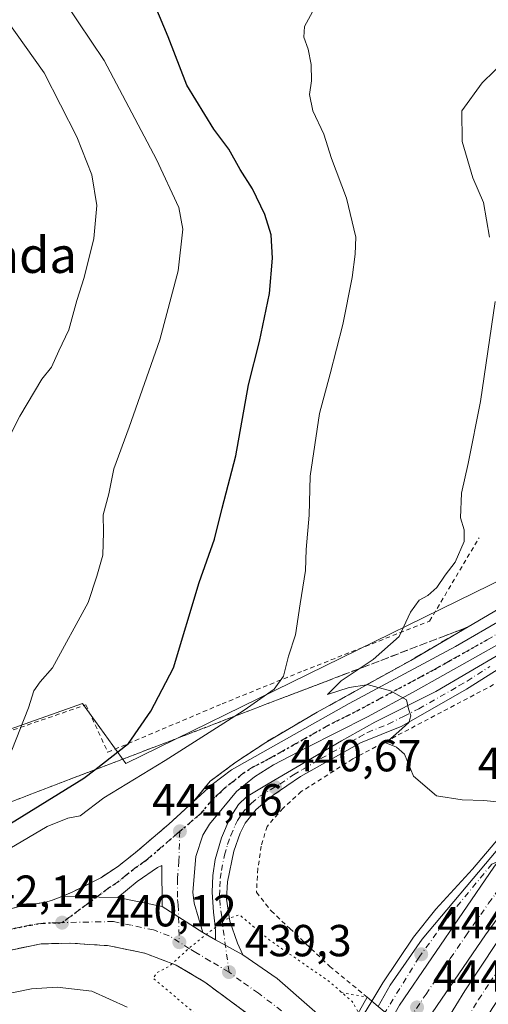
# Model space of a CAD drawing. Units: metres. Extents: x 593489 to 596927, y 4752202 to 4754563.
# Drawn here: x 594790 to 594894, y 4752465 to 4752684 of the extents above; entities that cross this region are included whole.
import ezdxf
from ezdxf.enums import TextEntityAlignment as Align

# ---------------------------------------------------------------- set-up
doc = ezdxf.new("R2010")
doc.units = ezdxf.units.M
doc.header["$MEASUREMENT"] = 0
for name, pattern in [('DGN Style 2', [1.6480167562047852, 0.988810053722871, -0.6592067024819142]), ('DGN Style 3', [2.307223458686699, 1.648016756204785, -0.6592067024819142]), ('DGN Style 4', [2.6384748266838614, 1.318413404963828, -0.6592067024819142, 0.001648016756204785, -0.6592067024819142]), ('DGN Style 5', [1.1536117293433497, 0.4944050268614355, -0.6592067024819142])]:
    doc.linetypes.add(name, pattern=pattern)
for name, color, linetype, lineweight in [('Alambrada', 7, 'DGN Style 2', 0), ('Arcén (en calzada doble)', 91, 'Continuous', 13), ('Carretera de calzada doble Cxs', 1, 'Continuous', 13), ('Carretera de calzada doble eje', 1, 'DGN Style 4', 0), ('Carretera de calzada única Cxs', 7, 'Continuous', 13), ('Carretera de calzada única eje', 7, 'DGN Style 4', 0), ('Curva de nivel maestra', 30, 'Continuous', 30), ('Curva de nivel normal', 30, 'Continuous', 0), ('Curva de nivel normal depresión', 30, 'DGN Style 5', 0), ('Matorral CxS', 135, 'Continuous', 0), ('Núcleo urbano CxS', 7, 'Continuous', 0), ('Prado CxS', 92, 'Continuous', 0), ('Puente Cxs', 1, 'Continuous', 13), ('Puente esquema', 1, 'DGN Style 5', 0), ('Punto de cota en terreno', 7, 'Continuous', 0), ('Ruta', 7, 'DGN Style 5', 30), ('Rótulo de punto de cota en construcción', 7, 'Continuous', 0), ('Rótulo de punto de cota en terreno', 7, 'Continuous', 0), ('Talud superficial', 30, 'DGN Style 3', 0), ('Texto cartográfico', 7, 'Continuous', 0)]:
    doc.layers.add(name, color=color, linetype=linetype, lineweight=lineweight)
doc.styles.add('Style-Arial', font='txt')

# ---------------------------------------------------------------- blocks, each defined once
blk = doc.blocks.new('*U16')
at = {"layer": 'Prado CxS', "color": 92, "linetype": 'Continuous', "lineweight": 0}
blk.add_polyline3d([(594960.4700999996, 4752685.050100001, 430.4741000000067), (594948.1501000002, 4752677.610099999, 431.5791000000027), (594937.5602000002, 4752670.7401, 430.8282000000036), (594930.2301000003, 4752664.890100001, 431.600900000005), (594926.2302000001, 4752660.0101, 431.6604999999981), (594921.5900999998, 4752651.610099999, 431.7510000000038), (594918.3901000004, 4752644.3301, 431.2994999999937), (594911.8300999999, 4752627.690099999, 430.2373999999982), (594906.7100999998, 4752613.530099999, 431.1995000000024), (594904.4401000004, 4752604.470100001, 431.7924999999959), (594903.0701000001, 4752594.5701, 432.1202000000048), (594902.4301000005, 4752586.970100001, 431.3589999999967), (594902.0066000001, 4752565.448000001, 430.4743000000017), (594901.9901000002, 4752564.610099999, 430.4802999999956), (594902.0965, 4752561.8101, 430.5316000000021), (594894.6963000001, 4752558.1845, 437.5804000000062), (594813.2928999999, 4752518.303300001, 449.6797999999981), (594803.6404999997, 4752531.710300001, 453.4468000000052), (594678.1891000001, 4752487.260500001, 454.372199999998)], dxfattribs=at)
blk = doc.blocks.new('5PATER')
at = {"layer": 'Matorral CxS', "linetype": 'Continuous', "lineweight": 0}
h = blk.add_hatch(color=51, dxfattribs=at)
edge = h.paths.add_edge_path()
edge.add_ellipse((0, 0), major_axis=(-0.1095731443231308, -0.1110710700762829), ratio=0.9994222409660322, start_angle=0, end_angle=360)

msp = doc.modelspace()

# ---------------------------------------------------------------- linework, layer by layer
at = {"layer": 'Alambrada', "color": 7, "linetype": 'DGN Style 2', "lineweight": 0}
for points in [[(594733.7801000001, 4752638.1601, 471.6171999999933), (594742.9401000004, 4752629.360099999, 470.7280000000028), (594749.5100999996, 4752620.090100001, 469.0286000000052), (594754.3501000004, 4752608.890100001, 466.9876999999979), (594737.3901000004, 4752602.5701, 466.3380000000034), (594718.2301000003, 4752595.210100001, 466.3910000000033), (594706.8201000001, 4752586.0001, 465.7482000000019), (594688.9401000004, 4752569.770099999, 463.1609000000026), (594685.1001000004, 4752564.640100001, 462.5684999999939), (594675.7100999998, 4752534.970100001, 460.0252000000037), (594682.1101000002, 4752490.3201, 456.3896999999997), (594701.7801000001, 4752495.600099999, 457.6891999999935), (594733.0301000001, 4752506.5701, 460.3424999999989), (594755.7801000001, 4752514.6501, 459.6763000000064), (594772.5900999998, 4752520.4101, 458.1279000000068), (594804.3501000004, 4752531.370100001, 453.7406999999948), (594809.2600999996, 4752520.8101, 453.130799999999), (594834.7801000001, 4752531.600099999, 447.2690000000002), (594852.9401000004, 4752538.970100001, 443.9109999999928), (594881.1101000002, 4752550.0801, 442.4226999999955), (594892.1401000004, 4752568.6501, 443.8660999999993)], [(594896.8501000004, 4752536.6601, 441.9425999999949), (594863.9401000004, 4752519.290100001, 440.5342999999993), (594852.4600999998, 4752512.0101, 440.8895000000048), (594848.3800999997, 4752508.3201, 441.1183000000019), (594844.8201000001, 4752504.2501, 441.0127000000066), (594843.5100999996, 4752499.840100001, 441.6254000000045), (594842.7500999998, 4752494.8101, 442.7658999999985), (594842.4600999998, 4752489.520099999, 443.8899999999995), (594845.7401000002, 4752485.370100001, 444.6147000000056), (594849.9001000002, 4752481.440099999, 443.5684000000037), (594858.8300999999, 4752472.9901, 444.7219000000041), (594867.1700999998, 4752466.110099999, 445.6201000000001)]]:
    msp.add_polyline3d(points, dxfattribs=at)
at = {"layer": 'Arcén (en calzada doble)', "color": 91, "linetype": 'Continuous', "lineweight": 13}
for points in [[(594987.7301000003, 4752611.7401, 438.0559999999969), (594970.7301000003, 4752589.7601, 439.4140999999945), (594957.5500999996, 4752574.0101, 440.392200000002), (594942.5301000001, 4752556.360099999, 440.8362000000052), (594939.5800999999, 4752553.5101, 441.438599999994), (594930.2600999996, 4752542.4001, 441.0161999999983), (594929.6558999997, 4752541.679300001, 440.7544000000053), (594923.8300999999, 4752534.7301, 436.343399999998), (594908.6601, 4752515.7601, 433.3938999999955), (594902.3901000004, 4752508.4301, 441.0037000000011), (594890.7100999998, 4752494.710100001, 444.3920000000071), (594882.4600999998, 4752485.770099999, 445.5225000000065), (594877.5100999996, 4752479.5101, 444.5645999999979), (594870.6401000004, 4752469.3201, 445.4470000000001), (594868.1901000004, 4752465.2501, 445.2685000000056), (594862.8701, 4752456.440099999, 439.991200000004)], [(594939.8693000004, 4752580.241900001, 437.7263999999996), (594929.8000999996, 4752573.2601, 442.5414000000019), (594924.8501000004, 4752570.1801, 443.3632999999973), (594904.8201000001, 4752557.6801, 435.261599999998), (594897.8000999996, 4752553.5701, 439.0160999999935), (594876.8901000004, 4752541.3101, 439.5902999999962), (594855.9801000003, 4752529.7301, 440.6367999999929), (594844.5100999996, 4752522.9901, 440.9119999999967), (594837.8501000004, 4752518.5701, 441.0985999999976), (594832.1401000004, 4752514.350099999, 441.1843999999983), (594828.3201000001, 4752509.7401, 441.1515999999974)]]:
    msp.add_polyline3d(points, dxfattribs=at)
at = {"layer": 'Carretera de calzada doble Cxs', "color": 1, "linetype": 'Continuous', "lineweight": 13}
for points in [[(594905.3000999996, 4752496.0101, 442.2290999999968), (594893.5800999999, 4752480.0101, 445.2357000000048), (594878.7801000001, 4752458.4101, 444.0969999999944), (594877.9801000003, 4752456.940099999, 444.0923999999941), (594875.3324999996, 4752459.194300001, 444.1768000000012), (594872.7301000003, 4752461.4101, 444.3119000000006), (594874.4200999998, 4752464.3101, 444.418399999995), (594881.5800999999, 4752474.9301, 444.064400000003), (594895.4801000003, 4752495.1501, 443.3537999999971), (594900.8528000005, 4752502.4627, 443.8151000000071), (594903.0828, 4752505.4976, 441.3286999999983), (594903.1401000004, 4752505.2401, 441.3923999999971), (594904.2317000004, 4752500.5755, 442.0967999999993)], [(594908.3000999996, 4752483.110099999, 442.4082999999956), (594905.4401000004, 4752479.190099999, 442.8176999999997), (594895.1001000004, 4752463.610099999, 443.2237000000023), (594886.5800999999, 4752449.6601, 443.2271000000038), (594880.9600999998, 4752454.4301, 443.945200000002), (594888.9401000004, 4752467.520099999, 443.8132000000041), (594899.4600999998, 4752483.360099999, 443.5984000000026), (594906.1201, 4752492.4801, 442.4397000000026), (594907.2099000001, 4752487.800100001, 442.6355999999942)]]:
    msp.add_polyline3d(points, close=True, dxfattribs=at)
for points in [[(594872.7301000003, 4752461.4101, 444.3119000000006), (594874.4200999998, 4752464.3101, 444.418399999995), (594881.5800999999, 4752474.9301, 444.064400000003), (594895.4801000003, 4752495.1501, 443.3537999999971), (594900.8528000005, 4752502.4627, 443.8151000000071), (594903.0828999998, 4752505.4976, 441.3285000000033)], [(594905.3000999996, 4752496.0101, 442.2290999999968), (594893.5800999999, 4752480.0101, 445.2357000000048), (594878.7801000001, 4752458.4101, 444.0969999999944), (594877.9801000003, 4752456.940099999, 444.0923999999941)], [(594880.9600999998, 4752454.4301, 443.945200000002), (594888.9401000004, 4752467.520099999, 443.8132000000041), (594899.4600999998, 4752483.360099999, 443.5984000000026), (594906.1201, 4752492.4801, 442.4397000000026)]]:
    msp.add_polyline3d(points, dxfattribs=at)
at = {"layer": 'Carretera de calzada doble eje', "color": 1, "linetype": 'DGN Style 4', "lineweight": 0}
for points in [[(594875.3324999996, 4752459.194300001, 444.1768000000012), (594876.6001000004, 4752461.350099999, 444.1478000000062), (594880.3000999996, 4752466.7601, 444.0819000000047), (594883.8901000004, 4752472.0701, 443.9507000000012), (594885.7301000003, 4752474.7601, 443.8821999999927), (594889.2100999998, 4752479.8201, 444.8582000000025), (594891.0500999996, 4752482.5101, 446.5727000000043), (594892.5500999996, 4752484.550100001, 445.9067000000068), (594894.2801000001, 4752487.0801, 444.1201000000001), (594895.7600999996, 4752489.100099999, 443.5412000000069), (594897.5000999998, 4752491.640100001, 443.2271999999939), (594900.4801000003, 4752495.690099999, 443.071100000001), (594902.7801000001, 4752498.7401, 442.8604999999953), (594903.5132999998, 4752499.659299999, 442.5239000000002)], [(594883.7796999998, 4752452.0395, 443.7133000000031), (594892.0100999996, 4752465.5701, 443.506899999993), (594894.5100999996, 4752469.3301, 443.4210000000021), (594902.4600999998, 4752481.270099999, 443.0130000000063), (594903.3000999996, 4752482.4301, 442.9790999999968), (594905.8000999996, 4752485.860099999, 442.8249000000069), (594907.2099000001, 4752487.800100001, 442.6355999999942)]]:
    msp.add_polyline3d(points, dxfattribs=at)
at = {"layer": 'Carretera de calzada única Cxs', "color": 7, "linetype": 'Continuous', "lineweight": 13, "extrusion": (0.05685330953906189, -0.001002221795782408, 0.9983820394748334), "elevation": 29494.7108634536, "flags": 128}
msp.add_lwpolyline([(4762233.965584269, -510102.4493742929), (4762233.96558427, -510089.9472073279)], dxfattribs=at)
msp.add_lwpolyline([(4762233.965584269, -510102.4493742929), (4762233.96558427, -510089.9472073279)], dxfattribs=at)
at = {"layer": 'Carretera de calzada única Cxs', "color": 7, "linetype": 'Continuous', "lineweight": 13, "extrusion": (0.06740079842671572, -0.01396837473022635, 0.9976281957116275), "elevation": -25853.34574561011, "flags": 128}
msp.add_lwpolyline([(4774309.109329013, 381117.9907624522), (4774309.109329012, 381107.8154118365)], dxfattribs=at)
at = {"layer": 'Carretera de calzada única Cxs', "color": 7, "linetype": 'Continuous', "lineweight": 13, "extrusion": (0.05995094088271893, -0.03798871501519075, 0.997478191349952), "elevation": -144441.0855556892, "flags": 128}
msp.add_lwpolyline([(4332770.901075267, 2036204.358635796), (4332770.901075267, 2036215.147148043)], dxfattribs=at)
msp.add_lwpolyline([(4332770.901075267, 2036204.358635796), (4332770.901075267, 2036215.147148043)], dxfattribs=at)
at = {"layer": 'Carretera de calzada única Cxs', "color": 7, "linetype": 'Continuous', "lineweight": 13, "extrusion": (0.04635905052689527, -0.02696058258573188, 0.9985609472740674), "elevation": -100114.4951154288, "flags": 128}
msp.add_lwpolyline([(4407296.512855227, 1872327.330936141), (4407296.512855228, 1872324.064027045)], dxfattribs=at)
at = {"layer": 'Carretera de calzada única Cxs', "color": 7, "linetype": 'Continuous', "lineweight": 13, "extrusion": (0.05023983566970189, -0.02754557274053413, 0.9983572508547616), "elevation": -100586.3177423607, "flags": 128}
msp.add_lwpolyline([(4453190.918496163, 1760349.774377394), (4453190.918496163, 1760356.753956179)], dxfattribs=at)
msp.add_lwpolyline([(4453190.918496163, 1760349.774377394), (4453190.918496163, 1760356.753956179)], dxfattribs=at)
at = {"layer": 'Carretera de calzada única Cxs', "color": 7, "linetype": 'Continuous', "lineweight": 13, "extrusion": (0.3799677832526906, 0.4749663769788572, 0.7937451886024975), "elevation": 2483634.727013635, "flags": 128}
msp.add_lwpolyline([(2504328.518143576, -3240332.623054139), (2504319.23048583, -3240333.384418182), (2504299.28554065, -3240332.286350715)], dxfattribs=at)
at = {"layer": 'Carretera de calzada única Cxs', "color": 7, "linetype": 'Continuous', "lineweight": 13}
for points in [[(594897.3300999999, 4752545.390100001, 439.2446000000054), (594877.4200999998, 4752534.170100001, 439.8843999999954), (594867.2100999998, 4752528.7301, 440.3015000000014), (594853.6901000004, 4752521.880100001, 440.591499999995), (594846.2301000003, 4752518.0001, 440.8105000000069), (594842.0100999996, 4752515.340100001, 440.9171000000061), (594838.0301000001, 4752512.040100001, 441.0216999999975), (594831.9801000003, 4752504.770099999, 441.0313000000024), (594830.5000999998, 4752502.270099999, 441.0022000000026), (594828.8901000004, 4752497.550100001, 440.8929999999964), (594828.2301000003, 4752489.5701, 440.5939999999973), (594828.5100999996, 4752487.0801, 440.4636000000028), (594830.5100999996, 4752480.5701, 440.0053000000044), (594821.4200999998, 4752486.3301, 440.7709999999934), (594821.3501000004, 4752495.4801, 441.141499999998), (594820.3300999999, 4752495.090100001, 441.1922999999952), (594815.8000999996, 4752491.9301, 441.3944999999949), (594811.4801000003, 4752488.390100001, 441.4713999999949), (594799.0000999998, 4752488.610099999, 442.1823000000004), (594801.2801000001, 4752489.540100001, 442.0445000000037), (594807.6700999998, 4752492.7601, 441.7608999999939), (594811.4200999998, 4752495.220100001, 441.6055999999954), (594815.3501000004, 4752498.300100001, 441.4548999999971), (594822.8901000004, 4752504.770099999, 441.2100000000065), (594828.3201000001, 4752509.7401, 441.1515999999974), (594832.5301000001, 4752513.590100001, 441.1220999999932), (594836.9101, 4752516.850099999, 440.9998999999953), (594863.1700999998, 4752531.6601, 440.192200000005), (594886.9200999998, 4752544.380100001, 441.3929000000062), (594897.6401000004, 4752550.6801, 438.8993000000046)], [(594799.0000999998, 4752488.610099999, 442.1823000000004), (594801.2801000001, 4752489.540100001, 442.0445000000037), (594807.6700999998, 4752492.7601, 441.7608999999939), (594811.4200999998, 4752495.220100001, 441.6055999999954), (594815.3501000004, 4752498.300100001, 441.4548999999971), (594822.8901000004, 4752504.770099999, 441.2100000000065), (594828.3201000001, 4752509.7401, 441.1515999999974), (594832.5301000001, 4752513.590100001, 441.1220999999932), (594836.9101, 4752516.850099999, 440.9998999999953), (594863.1700999998, 4752531.6601, 440.192200000005), (594886.9200999998, 4752544.380100001, 441.3929000000062), (594897.6401000004, 4752550.6801, 438.8993000000046)], [(594897.3300999999, 4752545.390100001, 439.2446000000054), (594877.4200999998, 4752534.170100001, 439.8843999999954), (594867.2100999998, 4752528.7301, 440.3015000000014), (594853.6901000004, 4752521.880100001, 440.591499999995), (594846.2301000003, 4752518.0001, 440.8105000000069), (594842.0100999996, 4752515.340100001, 440.9171000000061), (594838.0301000001, 4752512.040100001, 441.0216999999975), (594831.9801000003, 4752504.770099999, 441.0313000000024), (594830.5000999998, 4752502.270099999, 441.0022000000026), (594828.8901000004, 4752497.550100001, 440.8929999999964), (594828.2301000003, 4752489.5701, 440.5939999999973), (594828.5100999996, 4752487.0801, 440.4636000000028), (594830.5100999996, 4752480.5701, 440.0053000000044)], [(594897.0100999996, 4752539.690099999, 440.5675000000047), (594889.3201000001, 4752534.850099999, 440.4919999999984), (594874.9200999998, 4752526.640100001, 440.2802999999985), (594865.6401000004, 4752522.920100001, 440.3261000000057), (594852.2600999996, 4752515.380100001, 440.6745999999985), (594846.2100999998, 4752511.1801, 440.7939999999944), (594842.4101, 4752507.9801, 440.7881999999955), (594839.9200999998, 4752504.970100001, 440.8816999999981), (594838.7801000001, 4752502.7401, 440.8825999999972), (594837.4200999998, 4752498.7401, 440.8803000000044), (594836.0100999996, 4752491.890100001, 441.4489999999933), (594835.7801000001, 4752488.0101, 441.7277000000031), (594836.5301000001, 4752483.0801, 440.7688000000053), (594838.1901000004, 4752478.140100001, 439.7134999999981), (594839.4401000004, 4752475.5801, 439.4302000000025), (594833.3300999999, 4752478.9301, 439.8301000000066), (594833.3000999996, 4752481.0001, 440.0157999999938), (594833.1700999998, 4752482.5801, 440.141300000003), (594832.8501000004, 4752485.090100001, 440.3255999999965), (594832.5800999999, 4752489.5801, 440.554999999993), (594832.7100999998, 4752493.2601, 440.7688999999955), (594833.2500999998, 4752496.880100001, 440.8695000000008), (594834.6201, 4752501.670100001, 440.9271000000008), (594836.5500999996, 4752506.2401, 440.9799000000058), (594838.4401000004, 4752509.140100001, 440.9712), (594840.2600999996, 4752510.840100001, 440.9388000000035), (594845.0701000001, 4752513.7301, 440.8120000000054), (594861.4600999998, 4752523.360099999, 440.4548000000068), (594868.8501000004, 4752527.5101, 440.2992999999988), (594882.4600999998, 4752534.360099999, 439.9443000000028), (594897.2100999998, 4752543.0001, 439.4511000000057)], [(594833.3300999999, 4752478.9301, 439.8301000000066), (594833.3000999996, 4752481.0001, 440.0157999999938), (594833.1700999998, 4752482.5801, 440.141300000003), (594832.8501000004, 4752485.090100001, 440.3255999999965), (594832.5800999999, 4752489.5801, 440.554999999993), (594832.7100999998, 4752493.2601, 440.7688999999955), (594833.2500999998, 4752496.880100001, 440.8695000000008), (594834.6201, 4752501.670100001, 440.9271000000008), (594836.5500999996, 4752506.2401, 440.9799000000058), (594838.4401000004, 4752509.140100001, 440.9712), (594840.2600999996, 4752510.840100001, 440.9388000000035), (594845.0701000001, 4752513.7301, 440.8120000000054), (594861.4600999998, 4752523.360099999, 440.4548000000068), (594868.8501000004, 4752527.5101, 440.2992999999988), (594882.4600999998, 4752534.360099999, 439.9443000000028), (594897.2100999998, 4752543.0001, 439.4511000000057)], [(594897.0100999996, 4752539.690099999, 440.5675000000047), (594889.3201000001, 4752534.850099999, 440.4919999999984), (594874.9200999998, 4752526.640100001, 440.2802999999985), (594865.6401000004, 4752522.920100001, 440.3261000000057), (594852.2600999996, 4752515.380100001, 440.6745999999985), (594846.2100999998, 4752511.1801, 440.7939999999944), (594842.4101, 4752507.9801, 440.7881999999955), (594839.9200999998, 4752504.970100001, 440.8816999999981), (594838.7801000001, 4752502.7401, 440.8825999999972), (594837.4200999998, 4752498.7401, 440.8803000000044), (594836.0100999996, 4752491.890100001, 441.4489999999933), (594835.7801000001, 4752488.0101, 441.7277000000031), (594836.5301000001, 4752483.0801, 440.7688000000053), (594838.1901000004, 4752478.140100001, 439.7134999999981), (594839.4401000004, 4752475.5801, 439.4302000000025)], [(594869.6201, 4752464.050100001, 444.709600000002), (594872.3201000001, 4752468.8101, 444.9472999999998), (594879.4801000003, 4752479.0601, 444.3349000000017), (594896.3701, 4752499.190099999, 444.3000999999931), (594903.0828999998, 4752505.4976, 441.3285000000033)], [(594872.7301000003, 4752461.4101, 444.3119000000006), (594874.4200999998, 4752464.3101, 444.418399999995), (594881.5800999999, 4752474.9301, 444.064400000003), (594895.4801000003, 4752495.1501, 443.3537999999971), (594900.8528000005, 4752502.4627, 443.8151000000071), (594903.0828999998, 4752505.4976, 441.3285000000033)], [(594821.4200999998, 4752486.3301, 440.7709999999934), (594821.3501000004, 4752495.4801, 441.141499999998), (594820.3300999999, 4752495.090100001, 441.1922999999952), (594815.8000999996, 4752491.9301, 441.3944999999949), (594811.4801000003, 4752488.390100001, 441.4713999999949)], [(594571.7301000003, 4752369.520099999, 450.6097000000009), (594612.8300999999, 4752392.7601, 450.5742000000028), (594645.9401000004, 4752410.6801, 450.1025999999983), (594661.2100999998, 4752419.140100001, 451.1875), (594682.3901000004, 4752430.9901, 449.0149999999995), (594732.8000999996, 4752458.7301, 447.147100000002), (594770.0701000001, 4752479.360099999, 444.3457999999956), (594775.2600999996, 4752481.8201, 443.9012999999978), (594782.5301000001, 4752484.540100001, 443.4581000000035), (594789.7600999996, 4752486.4301, 442.8295999999973), (594795.3501000004, 4752487.290100001, 442.4358999999968), (594796.7100999998, 4752487.690099999, 442.3462), (594799.0000999998, 4752488.610099999, 442.1823000000004)], [(594782.5301000001, 4752484.540100001, 443.4581000000035), (594789.7600999996, 4752486.4301, 442.8295999999973), (594795.3501000004, 4752487.290100001, 442.4358999999968), (594796.7100999998, 4752487.690099999, 442.3462), (594799.0000999998, 4752488.610099999, 442.1823000000004), (594811.4801000003, 4752488.390100001, 441.4713999999949), (594821.4200999998, 4752486.3301, 440.7709999999934), (594830.5100999996, 4752480.5701, 440.0053000000044), (594833.3300999999, 4752478.9301, 439.8301000000066), (594839.4401000004, 4752475.5801, 439.4302000000025), (594847.0701000001, 4752470.2501, 438.9670999999944), (594862.1001000004, 4752457.110099999, 439.6349999999948), (594857.6700999998, 4752449.270099999, 440.0176999999967), (594838.6901000004, 4752463.7601, 439.0595999999932), (594830.9401000004, 4752469.440099999, 439.5402000000031), (594824.5100999996, 4752473.290100001, 439.8842000000004), (594817.5100999996, 4752475.9301, 440.4502999999968), (594809.5500999996, 4752477.600099999, 441.0841999999975), (594800.8701, 4752478.170100001, 441.8261000000057), (594794.3501000004, 4752478.0101, 442.3842000000004), (594786.9401000004, 4752476.4901, 443.1392000000051)], [(594857.6700999998, 4752449.270099999, 440.0176999999967), (594838.6901000004, 4752463.7601, 439.0595999999932), (594830.9401000004, 4752469.440099999, 439.5402000000031), (594824.5100999996, 4752473.290100001, 439.8842000000004), (594817.5100999996, 4752475.9301, 440.4502999999968), (594809.5500999996, 4752477.600099999, 441.0841999999975), (594800.8701, 4752478.170100001, 441.8261000000057), (594794.3501000004, 4752478.0101, 442.3842000000004), (594786.9401000004, 4752476.4901, 443.1392000000051), (594779.5301000001, 4752474.2501, 443.6898999999976), (594766.9401000004, 4752468.890100001, 444.6502000000037), (594754.5301000001, 4752463.130100001, 445.5531999999948), (594735.3701, 4752452.3301, 446.8785000000062), (594709.0500999996, 4752437.440099999, 448.2112000000052), (594685.6001000004, 4752424.470100001, 449.1609999999928), (594682.0100999996, 4752422.4801, 449.225900000005), (594675.6601, 4752418.970100001, 449.4633000000031), (594635.0500999996, 4752395.520099999, 450.3233999999939), (594607.2600999996, 4752380.4101, 450.8398000000016)]]:
    msp.add_polyline3d(points, dxfattribs=at)
msp.add_polyline3d([(594872.7301000003, 4752461.4101, 444.3119000000006), (594869.6201, 4752464.050100001, 444.709600000002), (594872.3201000001, 4752468.8101, 444.9472999999998), (594879.4801000003, 4752479.0601, 444.3349000000017), (594896.3701, 4752499.190099999, 444.3000999999931), (594903.0828, 4752505.4976, 441.3286999999983), (594900.8528000005, 4752502.4627, 443.8151000000071), (594895.4801000003, 4752495.1501, 443.3537999999971), (594881.5800999999, 4752474.9301, 444.064400000003), (594874.4200999998, 4752464.3101, 444.418399999995)], close=True, dxfattribs=at)
at = {"layer": 'Carretera de calzada única eje', "color": 7, "linetype": 'DGN Style 4', "lineweight": 0}
for points in [[(594897.4801000003, 4752547.970100001, 439.038400000005), (594894.3201000001, 4752546.100099999, 439.3028999999952), (594887.4600999998, 4752542.2601, 439.5035999999964), (594885.6901000004, 4752541.2601, 439.5050000000047), (594882.1700999998, 4752539.2601, 439.5951999999961), (594870.3000999996, 4752532.9101, 440.0865000000049), (594865.1901000004, 4752530.1801, 440.2428999999975), (594862.8701, 4752529.0101, 440.3306000000011), (594858.4200999998, 4752526.7601, 440.4149999999936), (594845.3000999996, 4752519.360099999, 440.8147000000026), (594841.5701000001, 4752517.4301, 440.9116000000067), (594839.4600999998, 4752516.090100001, 440.9523999999947), (594837.4600999998, 4752514.440099999, 441.0100999999996), (594835.2801000001, 4752512.8101, 441.063599999994), (594834.6001000004, 4752512.0001, 441.0663000000059), (594832.5000999998, 4752510.0701, 441.0850999999967), (594830.1601, 4752507.2601, 441.0945999999968), (594825.3501000004, 4752503.140100001, 441.1159000000043)], [(594836.3201000001, 4752471.710100001, 439.3141000000033), (594834.9200999998, 4752482.040100001, 440.304999999993), (594834.8501000004, 4752482.8301, 440.4315000000061), (594834.6901000004, 4752484.090100001, 440.6517000000022), (594834.3201000001, 4752486.550100001, 440.9955999999948), (594834.1901000004, 4752488.790100001, 441.0887999999978), (594834.3000999996, 4752490.7301, 441.0921999999992), (594834.3701, 4752492.5801, 441.0696000000025), (594834.6401000004, 4752494.380100001, 441.0307999999932), (594835.3201000001, 4752497.8101, 440.8785999999964), (594836.0100999996, 4752500.190099999, 440.8947000000044), (594836.7100999998, 4752502.190099999, 440.8947000000044), (594837.6700999998, 4752504.4901, 440.9208000000072), (594838.2301000003, 4752505.590100001, 440.9281000000047), (594839.1700999998, 4752507.050100001, 440.9131999999955), (594840.4200999998, 4752508.5601, 440.8845000000001), (594841.3201000001, 4752509.4101, 440.8702000000048), (594843.2301000003, 4752511.0101, 440.860400000005), (594845.6401000004, 4752512.440099999, 440.7770000000019), (594847.6901000004, 4752513.6601, 440.7131999999983), (594850.7100999998, 4752515.7601, 440.695200000002), (594852.7600999996, 4752516.960100001, 440.6298999999999), (594856.8501000004, 4752519.360099999, 440.5503999999929), (594863.5500999996, 4752523.140100001, 440.4002999999939), (594865.3901000004, 4752524.1801, 440.3491999999969), (594867.2301000003, 4752525.210100001, 440.3209000000061), (594871.8901000004, 4752527.0701, 440.1343999999954), (594875.2801000001, 4752528.790100001, 440.2407999999996), (594878.6901000004, 4752530.5001, 440.3650000000052), (594885.8901000004, 4752534.600099999, 439.9853000000003), (594887.6700999998, 4752535.6601, 439.9021000000066), (594889.4600999998, 4752536.690099999, 440.1417999999976), (594894.5800999999, 4752539.9301, 440.2146000000066)], [(594825.3501000004, 4752503.140100001, 441.1159000000043), (594817.8300999999, 4752496.6801, 441.3418999999994), (594815.5701000001, 4752495.100099999, 441.4263999999966), (594813.6001000004, 4752493.5701, 441.5031000000017), (594811.4401000004, 4752491.800100001, 441.5739000000031), (594809.5701000001, 4752490.5701, 441.6248999999953), (594799.0500999996, 4752482.7501, 442.1013999999996)], [(594825.3501000004, 4752503.140100001, 441.1159000000043), (594825.1201, 4752496.5101, 440.9805999999954), (594824.8000999996, 4752492.5101, 440.8806999999942), (594824.8201000001, 4752487.940099999, 440.6646999999939), (594824.9801000003, 4752486.690099999, 440.5923000000039), (594825.2301000003, 4752478.380100001, 440.122000000003)], [(594903.5132999998, 4752499.659299999, 442.5239000000002), (594895.0100999996, 4752495.8301, 443.405700000003), (594885.9101, 4752484.8101, 445.7776000000013), (594878.7500999998, 4752475.020099999, 444.203800000003), (594871.1716999998, 4752462.732899999, 444.3420999999944)], [(594799.0500999996, 4752482.7501, 442.1013999999996), (594798.1001000004, 4752482.7301, 442.1762000000017), (594794.8501000004, 4752482.6501, 442.4382999999943), (594792.0500999996, 4752482.220100001, 442.6619999999967), (594788.3501000004, 4752481.460100001, 442.9567999999999), (594784.7301000003, 4752480.5101, 443.2399000000005), (594781.0301000001, 4752479.390100001, 443.5304999999935), (594777.3901000004, 4752478.020099999, 443.8282999999938), (594774.8000999996, 4752476.8101, 444.0219999999972), (594768.5100999996, 4752474.130100001, 444.4866000000038), (594762.3000999996, 4752471.2501, 444.9447999999975), (594743.6700999998, 4752460.9301, 446.2842999999993), (594734.0800999999, 4752455.520099999, 446.9293000000035), (594721.4801000003, 4752448.590100001, 447.6405999999988), (594708.3201000001, 4752441.1501, 448.1965999999957), (594695.7301000003, 4752434.220100001, 448.6820000000008), (594681.6763000004, 4752426.4441, 449.1858000000066)], [(594825.2301000003, 4752478.380100001, 440.122000000003), (594822.9600999998, 4752479.8101, 440.3206999999966), (594819.4600999998, 4752481.130100001, 440.5939999999973), (594814.4801000003, 4752482.1601, 440.9504000000015), (594810.5100999996, 4752483.0001, 441.2489999999962), (594799.0500999996, 4752482.7501, 442.1013999999996)], [(594836.3201000001, 4752471.710100001, 439.3141000000033), (594832.1401000004, 4752474.1801, 439.5896000000066), (594828.9200999998, 4752476.100099999, 439.8224000000046), (594827.5100999996, 4752476.9301, 439.9222000000009), (594825.2301000003, 4752478.380100001, 440.122000000003)], [(594859.8866999998, 4752453.1929, 439.6634999999952), (594852.3701, 4752459.7601, 438.3037999999942), (594842.8901000004, 4752467.0101, 438.8586000000069), (594839.0701000001, 4752469.670100001, 439.1092000000062), (594836.3201000001, 4752471.710100001, 439.3141000000033)]]:
    msp.add_polyline3d(points, dxfattribs=at)
at = {"layer": 'Curva de nivel maestra', "color": 30, "linetype": 'Continuous', "lineweight": 30, "elevation": 450, "flags": 128}
msp.add_lwpolyline([(594786, 4752503.950099999), (594803.9400000004, 4752515.0001), (594806.3537999997, 4752516.878000001), (594813.8499999996, 4752522.710100001), (594818.8399999999, 4752529.960100001), (594823.9100000003, 4752539.640100001), (594829.6299999999, 4752558.710100001), (594833.1100000005, 4752568.340100001), (594834.8099999996, 4752575.3201), (594837.8600000005, 4752586.9801), (594840.7000000002, 4752602.790100001), (594843.1399999997, 4752612.520099999), (594845.3899999997, 4752623.2301), (594846.0099999999, 4752631.0601), (594845.7300000006, 4752636.3301), (594844.3300000001, 4752640.840100001), (594841.5300000003, 4752646.5701), (594838.8399999999, 4752650.880100001), (594836.2699999996, 4752655.460100001), (594832.9199999999, 4752659.920100001), (594826.8799999999, 4752669.7401), (594822.7599999999, 4752680.5101), (594816.5899999999, 4752695.350099999)], dxfattribs=at)
at = {"layer": 'Curva de nivel normal', "color": 30, "linetype": 'Continuous', "lineweight": 0, "flags": 128}
for points, elevation in [([(594787.8700000001, 4752521.26), (594791.5899999999, 4752530.680000001), (594792.7199999997, 4752534.480000001), (594794.1399999997, 4752536.529999999), (594796.9199999999, 4752539.66), (594804.8899999997, 4752554.220000001), (594806.79, 4752560.109999999), (594808.1600000003, 4752564.77), (594808.3300000001, 4752569.949999999), (594808.2199999997, 4752573.800000001), (594809.4800000006, 4752578.52), (594810.5999999996, 4752584.07), (594814.0599999996, 4752593.350000001), (594820.8799999999, 4752612.9), (594824.9900000002, 4752628.27), (594826, 4752637.560000001), (594825.1500000004, 4752642.439999999), (594820.1500000004, 4752653.119999999), (594808.4800000006, 4752675.24), (594799.75, 4752688.140000001), (594791.4600000001, 4752695.58), (594786, 4752701.66)], 455), ([(594784.54, 4752687.119999999), (594795.0199999996, 4752672.5), (594802.3300000001, 4752658.220000001), (594805.6600000003, 4752649.699999999), (594806.8200000003, 4752642.859999999), (594806.1399999997, 4752635.51), (594804, 4752626.76), (594802.3200000003, 4752621.619999999), (594800.5599999996, 4752615.109999999), (594798.2999999998, 4752610.439999999), (594796.6600000003, 4752606.77), (594794.5499999998, 4752604.119999999), (594789.6100000005, 4752595.789999999), (594782.6900000004, 4752582.390000001)], 460), ([(594854.9500000002, 4752686.07), (594853.1600000003, 4752682.789999999), (594853.0599999996, 4752680.41), (594854.0300000003, 4752677.730000001), (594854.7000000002, 4752674.369999999), (594854.75, 4752670.66), (594854.2699999996, 4752667.630000001), (594855.0499999998, 4752663.99), (594857.5199999996, 4752658.75), (594859.2000000002, 4752653.359999999), (594862.5199999996, 4752644.480000001), (594864.6600000003, 4752635.789999999), (594864.4800000006, 4752632.02), (594863.8499999996, 4752626.77), (594861.7000000002, 4752616.32), (594858.9000000004, 4752605.289999999), (594856.5, 4752596.4), (594854.4199999999, 4752582.4), (594854.1799999997, 4752573.699999999), (594853.5499999998, 4752566.08), (594853.3700000001, 4752561.4), (594852.1799999997, 4752553.930000001), (594851.2000000002, 4752546.980000001), (594849.6299999999, 4752542.25), (594848.5199999996, 4752537.77), (594846.4100000003, 4752534.869999999), (594839.7400000002, 4752530.180000001), (594837.6309000002, 4752528.8408), (594822.0700000003, 4752518.960000001), (594808.4100000003, 4752510.65), (594803.0599999996, 4752506.630000001), (594800.3700000001, 4752506.039999999), (594795.7300000006, 4752504.180000001), (594787.4100000003, 4752499.289999999)], 445), ([(594906.5700000003, 4752683.609999999), (594892.8200000003, 4752670.230000001), (594888.2800000003, 4752663.960000001), (594888.3399999999, 4752657.180000001), (594890.7400000002, 4752649.039999999), (594893.1600000003, 4752643.5), (594894.4699999997, 4752635.82)], 440), ([(594895.7400000002, 4752621.439999999), (594892.4299999997, 4752599.130000001), (594889.6799999997, 4752585.24), (594888.1900000004, 4752578.640000001), (594888, 4752573.109999999), (594888.8499999996, 4752570.439999999), (594888.8200000003, 4752567.810000001), (594886.79, 4752563.25), (594884.5700000003, 4752560.289999999), (594882.7000000002, 4752557.550000001), (594880.7400000002, 4752555.82), (594878.7400000002, 4752554.74), (594876.8099999996, 4752552.029999999), (594874.3399999999, 4752546.66), (594868.4699999997, 4752541.529999999), (594865.3801999995, 4752539.4485), (594861.3300000001, 4752536.720000001), (594858.3200000003, 4752533.680000001), (594863.1699999999, 4752535.279999999), (594867.0812999997, 4752535.878000001), (594867.1600000003, 4752535.890000001), (594872.3700000001, 4752534.529999999), (594875.9800000006, 4752532.470000001), (594876.4199999999, 4752530.5), (594876.9000000004, 4752528.890000001), (594876.4699999997, 4752527.460000001), (594874.2300000006, 4752525.4), (594871.2999999998, 4752522.880000001), (594873.7000000002, 4752521.9), (594875.5, 4752520.350000001), (594877.5099999999, 4752515.480000001), (594882.6299999999, 4752511.09), (594888.3799999999, 4752510.199999999), (594893.2400000002, 4752509.99), (594902.2301000003, 4752509.130100001)], 440), ([(594770.9100000003, 4752463.689999999), (594792.2000000002, 4752467.99), (594797.9500000002, 4752468.380000001), (594805.6799999997, 4752467.460000001), (594813.5800000001, 4752463.850000001)], 445)]:
    msp.add_lwpolyline(points, dxfattribs=dict(at, elevation=elevation))
at = {"layer": 'Curva de nivel normal depresión', "color": 30, "linetype": 'DGN Style 5', "lineweight": 0, "elevation": 440, "flags": 128}
msp.add_lwpolyline([(594857.3128000004, 4752448.634), (594854.2100000001, 4752446.050000001), (594851.2300000006, 4752444.930000001), (594848.0999999996, 4752446.699999999), (594837.6600000003, 4752454.930000001), (594819.3499999996, 4752470.380000001), (594820.2400000002, 4752471.58), (594823.0300000003, 4752473.029999999), (594823.6630999995, 4752473.6095), (594827.7599999999, 4752477.359999999), (594835.4100000003, 4752483.390000001), (594838.6500000004, 4752484.5), (594845.25, 4752478.949999999), (594858.6600000003, 4752469.630000001), (594863.8499999996, 4752465.140000001), (594865.2202000003, 4752462.649599999)], dxfattribs=at)
at = {"layer": 'Núcleo urbano CxS', "color": 7, "linetype": 'Continuous', "lineweight": 0}
for points in [[(594678.1891000001, 4752487.260500001, 454.372199999998), (594803.6404999997, 4752531.710300001, 453.4468000000052), (594813.2928999999, 4752518.303300001, 449.6797999999981), (594894.6963000001, 4752558.1845, 437.5804000000062), (594902.0965, 4752561.8101, 430.5316000000021), (594902.1851000005, 4752559.483100001, 430.9137000000047), (594902.1901000004, 4752559.350099999, 430.934699999998), (594903.7100999998, 4752541.640100001, 433.7146000000066), (594903.7869999995, 4752541.140699999, 433.3129999999946), (594904.6201, 4752535.7301, 430.6006000000052), (594907.2621999999, 4752525.036400001, 429.832899999994), (594907.9901000002, 4752522.090100001, 429.9377999999998), (594909.1001000004, 4752518.2301, 430.3555999999954), (594909.1997999996, 4752517.8839, 430.3804999999993), (594917.4370999997, 4752489.2806, 431.6771000000008), (594917.4401000004, 4752489.270099999, 431.6713000000018), (594918.0701000001, 4752487.0601, 431.0871000000043), (594924.5900999998, 4752468.090100001, 429.4529999999941), (594924.9474999999, 4752466.777799999, 429.4973999999929), (594925.9824999999, 4752462.977299999, 429.5296999999992)], [(594678.1891000001, 4752487.260500001, 454.372199999998), (594803.6404999997, 4752531.710300001, 453.4468000000052), (594813.2928999999, 4752518.303300001, 449.6797999999981), (594894.6963000001, 4752558.1845, 437.5804000000062), (594902.0965, 4752561.8101, 430.5316000000021)]]:
    msp.add_polyline3d(points, dxfattribs=at)
at = {"layer": 'Prado CxS', "color": 92, "linetype": 'Continuous', "lineweight": 0}
msp.add_polyline3d([(594678.1891000001, 4752487.260500001, 454.372199999998), (594803.6404999997, 4752531.710300001, 453.4468000000052), (594813.2928999999, 4752518.303300001, 449.6797999999981), (594894.6963000001, 4752558.1845, 437.5804000000062), (594902.0965, 4752561.8101, 430.5316000000021)], dxfattribs=at)
at = {"layer": 'Puente Cxs', "color": 1, "linetype": 'Continuous', "lineweight": 13}
msp.add_polyline3d([(594880.3501000004, 4752431.9801, 438.5443999999989), (594877.2100999998, 4752426.300100001, 441.8901999999944), (594874.2600999996, 4752428.4801, 443.0277999999962), (594868.3701, 4752432.840100001, 444.3570000000037), (594865.8901000004, 4752434.6801, 444.4328999999998), (594859.9101, 4752439.110099999, 444.521900000007), (594856.4401000004, 4752441.6801, 444.0206999999937), (594854.3000999996, 4752443.270099999, 443.5307999999932), (594857.6700999998, 4752449.270099999, 440.0176999999967), (594862.1001000004, 4752457.110099999, 439.6349999999948), (594867.1700999998, 4752466.110099999, 445.6201000000001), (594869.6201, 4752464.050100001, 444.709600000002), (594872.7301000003, 4752461.4101, 444.3119000000006), (594877.9801000003, 4752456.940099999, 444.0923999999941), (594880.9600999998, 4752454.4301, 443.945200000002), (594886.5800999999, 4752449.6601, 443.2271000000038), (594888.9801000003, 4752447.610099999, 442.6083000000072), (594883.7801000001, 4752438.1801, 437.5592999999935)], close=True, dxfattribs=at)
for points in [[(594854.3000999996, 4752443.270099999, 443.5307999999932), (594857.6700999998, 4752449.270099999, 440.0176999999967), (594862.1001000004, 4752457.110099999, 439.6349999999948), (594867.1700999998, 4752466.110099999, 445.6201000000001)], [(594867.1700999998, 4752466.110099999, 445.6201000000001), (594869.6201, 4752464.050100001, 444.709600000002), (594872.7301000003, 4752461.4101, 444.3119000000006), (594877.9801000003, 4752456.940099999, 444.0923999999941), (594880.9600999998, 4752454.4301, 443.945200000002), (594886.5800999999, 4752449.6601, 443.2271000000038), (594888.9801000003, 4752447.610099999, 442.6083000000072)]]:
    msp.add_polyline3d(points, dxfattribs=at)
at = {"layer": 'Puente esquema', "color": 1, "linetype": 'DGN Style 5', "lineweight": 0, "extrusion": (-0.3358150482671061, 0.05943118561292217, 0.9400511621895925), "elevation": 83098.25376172707, "flags": 128}
msp.add_lwpolyline([(-4783411.446129313, -227758.111830933), (-4783411.446129313, -227751.8244711027)], dxfattribs=at)
at = {"layer": 'Ruta', "color": 7, "linetype": 'DGN Style 5', "lineweight": 30}
msp.add_polyline3d([(594788.3501000004, 4752481.460100001, 442.9567999999999), (594792.0500999996, 4752482.220100001, 442.6619999999967), (594794.8501000004, 4752482.6501, 442.4382999999943), (594798.1001000004, 4752482.7301, 442.1762000000017), (594799.0500999996, 4752482.7501, 442.1013999999996), (594809.5701000001, 4752490.5701, 441.6248999999953), (594811.4401000004, 4752491.800100001, 441.5739000000031), (594813.6001000004, 4752493.5701, 441.5031000000017), (594815.5701000001, 4752495.100099999, 441.4263999999966), (594817.8300999999, 4752496.6801, 441.3418999999994), (594825.3501000004, 4752503.140100001, 441.1159000000043), (594830.1601, 4752507.2601, 441.0945999999968), (594832.5000999998, 4752510.0701, 441.0850999999967), (594834.6001000004, 4752512.0001, 441.0663000000059), (594835.2801000001, 4752512.8101, 441.063599999994), (594837.4600999998, 4752514.440099999, 441.0100999999996), (594839.4600999998, 4752516.090100001, 440.9523999999947), (594841.5701000001, 4752517.4301, 440.9116000000067), (594845.3000999996, 4752519.360099999, 440.8147000000026), (594858.4200999998, 4752526.7601, 440.4149999999936), (594862.8701, 4752529.0101, 440.3306000000011), (594865.1901000004, 4752530.1801, 440.2428999999975), (594870.3000999996, 4752532.9101, 440.0865000000049), (594882.1700999998, 4752539.2601, 439.5951999999961), (594885.6901000004, 4752541.2601, 439.5050000000047), (594887.4600999998, 4752542.2601, 439.5035999999964), (594894.3201000001, 4752546.100099999, 439.3028999999952)], dxfattribs=at)
at = {"layer": 'Talud superficial', "color": 30, "linetype": 'DGN Style 3', "lineweight": 0}
for points in [[(594787.0899999999, 4752509.5101, 452.6389999999956), (594791.7300000006, 4752511.290100001, 452.0481), (594796.3799999999, 4752513.0701, 451.563599999994), (594801.0300000003, 4752514.840100001, 451.3545000000013), (594806.3537999997, 4752516.878000001, 452.5561000000016), (594819.6299999999, 4752521.960100001, 450.0577000000048), (594824.2800000003, 4752523.7301, 447.7480999999971), (594837.6309000002, 4752528.8408, 445.2629000000015), (594838.2300000006, 4752529.0701, 445.1373000000021), (594842.8700000001, 4752530.850099999, 444.4377999999998), (594847.5199999996, 4752532.620100001, 443.7189000000071), (594861.4699999997, 4752537.960100001, 441.616200000004), (594865.3801999995, 4752539.4485, 441.3273000000045), (594866.1200000001, 4752539.7301, 441.2599999999948), (594884.7199999997, 4752546.850099999, 443.1083999999974), (594889.3700000001, 4752548.620100001, 442.943299999999), (594885.2100000001, 4752546.190099999, 442.7026000000042), (594876.8899999997, 4752541.3101, 439.5902999999962), (594872.7100000001, 4752538.9901, 439.8453000000009), (594868.5300000003, 4752536.6801, 440.5090999999957), (594867.0812999997, 4752535.878000001, 440.603099999993), (594864.3399999999, 4752534.360099999, 440.4985000000015), (594860.1600000003, 4752532.050100001, 440.3476999999984), (594855.9800000006, 4752529.7301, 440.6367999999929), (594852.1600000003, 4752527.4801, 440.5290999999997), (594848.3300000001, 4752525.2401, 440.8378999999986), (594844.5099999999, 4752522.9901, 440.9119999999967), (594837.8499999996, 4752518.5701, 441.0987000000023), (594834.9900000002, 4752516.460100001, 441.093200000003), (594832.1399999997, 4752514.350099999, 441.1843999999983), (594830.2300000006, 4752512.040100001, 441.1442999999999), (594828.3200000003, 4752509.7401, 441.1515999999974), (594822.8899999997, 4752504.770099999, 441.2100000000065), (594819.1200000001, 4752501.530099999, 441.2930999999954), (594815.3499999996, 4752498.300100001, 441.4548999999971), (594811.4199999999, 4752495.220100001, 441.6055999999954), (594807.6699999999, 4752492.7601, 441.7608999999939), (594804.4800000006, 4752491.1501, 441.8794000000053), (594801.2800000003, 4752489.540100001, 442.0445000000037), (594799, 4752488.610099999, 442.1823000000004), (594796.7100000001, 4752487.690099999, 442.3462), (594795.3499999996, 4752487.290100001, 442.4358999999968), (594789.7599999999, 4752486.4301, 442.8295999999973), (594786.1399999997, 4752485.4801, 443.1379000000015)], [(594889.3700000001, 4752548.620100001, 439.1190999999963), (594884.7199999997, 4752546.850099999, 439.2366000000038), (594866.1200000001, 4752539.7301, 441.1128000000026), (594865.3801999995, 4752539.4485, 441.2063000000053), (594861.4699999997, 4752537.960100001, 441.8892999999953), (594847.5199999996, 4752532.620100001, 444.5127000000066), (594842.8700000001, 4752530.850099999, 445.1172999999981), (594838.2300000006, 4752529.0701, 446.1595999999991), (594837.6309000002, 4752528.8408, 446.3375999999989), (594824.2800000003, 4752523.7301, 448.0743999999977), (594819.6299999999, 4752521.960100001, 448.6774000000005), (594806.3537999997, 4752516.878000001, 451.5889000000025), (594801.0300000003, 4752514.840100001, 451.5991000000067), (594796.3799999999, 4752513.0701, 452.3249999999971), (594791.7300000006, 4752511.290100001, 452.7436000000016), (594787.0899999999, 4752509.5101, 453.2890000000043)], [(594889.3700000001, 4752548.620100001, 439.1190999999963), (594885.2100000001, 4752546.190099999, 439.2277999999933), (594876.8899999997, 4752541.3101, 439.6361000000034), (594872.7100000001, 4752538.9901, 439.8487000000023), (594868.5300000003, 4752536.6801, 440.0800000000018), (594867.0812999997, 4752535.878000001, 440.2136000000028), (594864.3399999999, 4752534.360099999, 440.4101999999984), (594860.1600000003, 4752532.050100001, 440.4943000000058), (594855.9800000006, 4752529.7301, 440.8576999999932), (594852.1600000003, 4752527.4801, 440.5175000000018), (594848.3300000001, 4752525.2401, 440.9777999999933), (594844.5099999999, 4752522.9901, 441.1162999999942), (594837.8499999996, 4752518.5701, 441.2473999999929), (594834.9900000002, 4752516.460100001, 441.1468000000023), (594832.1399999997, 4752514.350099999, 441.2247000000062), (594830.2300000006, 4752512.040100001, 441.0611999999965), (594828.3200000003, 4752509.7401, 441.0666000000056)], [(594828.3200000003, 4752509.7401, 441.0666000000056), (594822.8899999997, 4752504.770099999, 441.0806000000011), (594819.1200000001, 4752501.530099999, 441.1858000000066), (594815.3499999996, 4752498.300100001, 441.399900000004), (594811.4199999999, 4752495.220100001, 441.5679999999993), (594807.6699999999, 4752492.7601, 441.6815000000061), (594804.4800000006, 4752491.1501, 441.797900000005), (594801.2800000003, 4752489.540100001, 442.0295999999944), (594799, 4752488.610099999, 442.1992999999929)], [(594799, 4752488.610099999, 442.1992999999929), (594796.7100000001, 4752487.690099999, 442.3527000000031), (594795.3499999996, 4752487.290100001, 442.4434999999939), (594789.7599999999, 4752486.4301, 442.8185999999987), (594786.1399999997, 4752485.4801, 443.0902999999962)], [(594786.9400000004, 4752476.4901, 443.1392000000051), (594790.6399999997, 4752477.2501, 442.7452999999951), (594794.3499999996, 4752478.0101, 442.3842000000004), (594800.8700000001, 4752478.170100001, 441.8261999999959), (594805.2100000001, 4752477.880100001, 441.4496000000072), (594809.5499999998, 4752477.600099999, 441.0841999999975), (594813.5300000003, 4752476.7601, 440.7893999999943), (594817.5099999999, 4752475.9301, 440.4502999999968), (594823.6630999995, 4752473.6095, 439.9406000000017), (594824.5099999999, 4752473.290100001, 439.8842000000004), (594827.7300000006, 4752471.360099999, 439.7164000000049), (594830.9400000004, 4752469.440099999, 439.5402000000031), (594834.8200000003, 4752466.600099999, 439.3810999999987), (594838.6900000004, 4752463.7601, 439.0595999999932)], [(594786.9400000004, 4752476.4901, 443.1094000000012), (594790.6399999997, 4752477.2501, 442.8536000000022), (594794.3499999996, 4752478.0101, 442.5521000000008), (594800.8700000001, 4752478.170100001, 441.9875999999931), (594805.2100000001, 4752477.880100001, 441.5984000000026), (594809.5499999998, 4752477.600099999, 441.2284999999974), (594813.5300000003, 4752476.7601, 440.9331999999995), (594817.5099999999, 4752475.9301, 440.584600000002), (594823.6630999995, 4752473.6095, 440.0774999999995), (594824.5099999999, 4752473.290100001, 440.0123000000021), (594827.7300000006, 4752471.360099999, 439.7217999999993), (594830.9400000004, 4752469.440099999, 439.5158999999985), (594834.8200000003, 4752466.600099999, 439.257500000007), (594838.6900000004, 4752463.7601, 438.9673000000039), (594842.4900000002, 4752460.860099999, 438.7317999999942), (594846.2800000003, 4752457.960100001, 438.4952000000048), (594850.0800000001, 4752455.0701, 438.2930000000051), (594853.8700000001, 4752452.170100001, 438.1373000000021), (594857.6699999999, 4752449.270099999, 438.1392999999953)]]:
    msp.add_polyline3d(points, dxfattribs=at)

# ---------------------------------------------------------------- block references
at = {"layer": 'Prado CxS', "color": 92, "linetype": 'Continuous', "lineweight": 0}
msp.add_blockref('*U16', (0, 0), dxfattribs=at)
at = {"layer": 'Punto de cota en terreno', "color": 7, "linetype": 'Continuous', "lineweight": 0, "xscale": 10, "yscale": 10, "zscale": 10}
for p in [(594846.5800000001, 4752513, 440.6699999999983), (594825.3600000005, 4752503.140000001, 441.1600000000035), (594799.0599999996, 4752482.75, 442.1399999999995), (594825.2300000006, 4752478.380000001, 440.1199999999953), (594879.2300000006, 4752475.689999999, 444.2599999999948), (594836.3200000003, 4752471.710000001, 439.3000000000029), (594878.2999999998, 4752463.83, 444.1699999999983)]:
    msp.add_blockref('5PATER', p, dxfattribs=at)

# ---------------------------------------------------------------- texts
at = {"layer": 'Rótulo de punto de cota en construcción', "color": 7, "linetype": 'Continuous', "lineweight": 0, "style": 'Style-Arial'}
msp.add_text('442,52', height=7.000000000000002, dxfattribs=at).set_placement((594891.8672000002, 4752514.8378))
at = {"layer": 'Rótulo de punto de cota en terreno', "color": 7, "linetype": 'Continuous', "lineweight": 0, "style": 'Style-Arial'}
for s, p in [('440,67', (594850.1078000005, 4752516.527799999)), ('441,16', (594819.1371999999, 4752506.6678)), ('442,14', (594777.9066000005, 4752486.277799999)), ('440,12', (594808.8772, 4752481.9078)), ('444,26', (594882.7577999998, 4752479.217800001)), ('439,3', (594839.8477999996, 4752475.2378)), ('444,17', (594881.8278000001, 4752467.357799999))]:
    msp.add_text(s, height=7.000000000000002, dxfattribs=at).set_placement(p)
at = {"layer": 'Texto cartográfico', "color": 7, "linetype": 'Continuous', "lineweight": 0, "style": 'Style-Arial'}
msp.add_text('La Parada', height=8, dxfattribs=at).set_placement((594776.9328878054, 4752631.800150001), align=Align.MIDDLE_CENTER)

doc.saveas('drawing.dxf')
